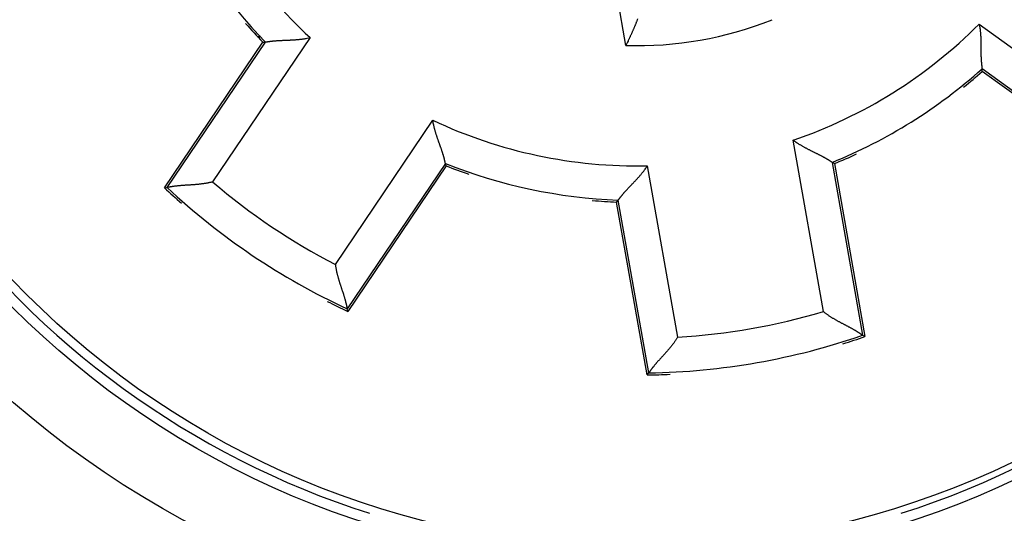
# Model space of a CAD drawing. Extents: x 22 to 594, y 0 to 407.
# Drawn here: x 161 to 175, y 124 to 131 of the extents above; entities that cross this region are included whole.
import ezdxf

# ---------------------------------------------------------------- set-up
doc = ezdxf.new("R2010")
doc.units = 0
doc.linetypes.add('HIDDENNEW0', pattern=[4.5, 1.5, -1.5, 1.5])
for name, color, linetype in [('5', 7, 'CONTINUOUS'), ('MUOTOVIIVAT', 40, 'HIDDENNEW0'), ('TANGVIIVATNONDEF', 3, 'HIDDENNEW0')]:
    doc.layers.add(name, color=color, linetype=linetype)
doc.styles.get("Standard").update_dxf_attribs({"font": 'monotxt.shx'})
doc.dimstyles.new('DSTYLE1', dxfattribs={"dimtxt": 3, "dimasz": 3, "dimexe": 3, "dimexo": 0, "dimgap": 2, "dimtad": 1, "dimzin": 3, "dimcen": 0.09, "dimazin": 3, "dimtp": 1, "dimtm": 1, "dimtfac": 1, "dimtofl": 0, "dimtmove": 0, "dimatfit": 3})

# ---------------------------------------------------------------- blocks, each defined once
blk = doc.blocks.new('_AH1')
at = {"color": 0, "linetype": 'CONTINUOUS'}
for p, q in [((-1, 0.166667), (0, 0)), ((-1, 0.166667), (-1, -0.166667)), ((0, 0), (-1, -0.166667)), ((0, 0), (-1, 0))]:
    blk.add_line(p, q, dxfattribs=at)
blk = doc.blocks.new('*D4872')
at = {"layer": '5', "color": 1, "linetype": 'CONTINUOUS'}
for p, q in [((166.919, 205.98539), (23.640363, 205.98539)), ((26.640363, 205.98539), (26.640363, 135.9854)), ((26.640363, 65.985407), (26.640363, 135.9854)), ((164.419, 65.985407), (23.640363, 65.985407))]:
    blk.add_line(p, q, dxfattribs=at)
at = {"layer": '5', "color": 1, "xscale": 3, "yscale": 3, "zscale": 3}
for p, rotation in [((26.640363, 205.98539), 90), ((26.640363, 65.985407), 270)]:
    blk.add_blockref('_AH1', p, dxfattribs=dict(at, rotation=rotation))
at = {"layer": '5', "color": 1, "linetype": 'CONTINUOUS'}
blk.add_text('140', height=3, rotation=90, dxfattribs=at).set_placement((24.639363, 131.4854))

msp = doc.modelspace()

# ---------------------------------------------------------------- linework, layer by layer
at = {"layer": 'MUOTOVIIVAT', "color": 40, "linetype": 'CONTINUOUS'}
for p, q in [((164.44712, 130.89608), (164.4873, 130.89778)), ((163.10438, 128.70238), (164.52683, 130.81129)), ((164.52683, 130.81129), (164.5635, 130.81441)), ((174.93819, 130.3899), (174.93636, 130.42665)), ((176.9962, 128.8947), (174.93819, 130.3899)), ((167.17979, 129.02188), (165.7573, 126.91297)), ((167.17979, 129.02188), (167.16893, 129.05701)), ((172.79877, 129.05306), (172.76659, 129.07083)), ((172.79877, 129.05306), (173.24051, 126.54785)), ((163.10438, 128.70238), (163.14175, 128.70658)), ((169.64738, 128.49736), (169.6716, 128.52508)), ((170.08912, 125.99219), (169.64738, 128.49736)), ((165.7573, 126.91297), (165.74718, 126.94918)), ((173.24051, 126.54785), (173.20809, 126.56691)), ((170.08912, 125.99219), (170.1131, 126.0212))]:
    msp.add_line(p, q, dxfattribs=at)
for points in [[(169.95048, 131.15142, -0.0032086), (169.94558, 131.13719, -0.002957461), (169.94043, 131.12278, -0.002737557), (169.93506, 131.10821, -0.002522539), (169.92946, 131.09348, -0.002334871), (169.92365, 131.0786, -0.002148745), (169.91764, 131.06359, -0.001986292), (169.91145, 131.04845, -0.00182244), (169.90509, 131.03319, -0.001680999), (169.89856, 131.01783, -0.001536805), (169.89189, 131.00237, -0.001408907), (169.88508, 130.98683, -0.001274522), (169.87814, 130.97122, -0.001166016), (169.87109, 130.95554, -0.001054636), (169.86393, 130.93977, -0.000936671), (169.85671, 130.92402, -0.000803847), (169.84946, 130.90833, -0.00074279), (169.84202, 130.89237, -0.00068065), (169.83436, 130.87602, -0.000509331), (169.82713, 130.86066, -0.000333079), (169.82056, 130.84676, -0.000410524), (169.81213, 130.82897, -0.000298782), (169.79916, 130.80168, -0.000121655), (169.78218, 130.76601, -0.000086611)], [(174.89395, 131.07549), (174.89766, 131.05776, -0.00496961), (174.90101, 131.04, -0.005133333), (174.90399, 131.0222, -0.005011121), (174.90662, 131.00437, -0.004575005), (174.90893, 130.98654, -0.004261688), (174.91094, 130.96872, -0.003982847), (174.91266, 130.95092, -0.00372451), (174.91413, 130.93315, -0.003413751), (174.91535, 130.91543, -0.003148254), (174.91637, 130.89777, -0.002851527), (174.91718, 130.88018, -0.002592469), (174.91781, 130.86268, -0.002295435), (174.91829, 130.84528, -0.002036099), (174.91864, 130.82799, -0.0017384), (174.91887, 130.81083, -0.001475863), (174.91901, 130.79381, -0.001172057), (174.91908, 130.77694, -0.00090165), (174.9191, 130.76024, -0.00058772), (174.91909, 130.74372, -0.000301978), (174.91906, 130.72739, 0.000033743), (174.91906, 130.71127, 0.000335779), (174.91908, 130.69537, 0.000681438), (174.91916, 130.6797, 0.001034639), (174.91931, 130.66428, 0.001481572), (174.91956, 130.64912, 0.001746925), (174.91992, 130.63423, 0.001871554), (174.92038, 130.61965, 0.001883576), (174.92093, 130.60539, 0.001750809), (174.92157, 130.59149, 0.001674512), (174.92227, 130.57796, 0.001608418), (174.92304, 130.56484, 0.0015608), (174.92387, 130.55215, 0.001485879), (174.92473, 130.53992, 0.001439813), (174.92563, 130.52816, 0.001374638), (174.92655, 130.51691, 0.001336081), (174.92749, 130.50619, 0.001273512), (174.92842, 130.49605, 0.0012409), (174.92935, 130.48647, 0.001183577), (174.93027, 130.47751, 0.001153314), (174.93115, 130.46919, 0.00109107), (174.932, 130.46154, 0.001074197), (174.93281, 130.45455, 0.00102969), (174.93356, 130.44827, 0.000986619), (174.93423, 130.44278, 0.000891041), (174.93482, 130.43815, 0.000930258), (174.93535, 130.43406, 0.00080734), (174.93587, 130.43022, 0.000770522), (174.93636, 130.42665, 0.00108806)], [(164.4873, 130.89778), (164.4873, 130.89778, -0.014010916), (164.48731, 130.89778, -0.007430413), (164.48732, 130.89778, -0.005300309), (164.48734, 130.89779, -0.004451232), (164.48736, 130.89779, -0.003320503), (164.48738, 130.89779, -0.00250743), (164.48741, 130.8978, -0.001883469), (164.48744, 130.8978, -0.00147832), (164.48748, 130.89781, -0.001145075), (164.48753, 130.89781, -0.000917232), (164.48758, 130.89782, -0.000728985), (164.48764, 130.89783, -0.000597021), (164.48771, 130.89783, -0.000485378), (164.48779, 130.89784, -0.000404809), (164.48787, 130.89785, -0.000335387), (164.48797, 130.89786, -0.000284069), (164.48808, 130.89788, -0.000239095), (164.48819, 130.89789, -0.00020513), (164.48832, 130.8979, -0.000174977), (164.48846, 130.89792, -0.000151797), (164.48862, 130.89794, -0.000130895), (164.48879, 130.89796, -0.000114523), (164.48897, 130.89798, -0.000099822), (164.48916, 130.898, -0.000088243), (164.48937, 130.89802, -0.000077232), (164.4896, 130.89805, -0.000068174), (164.48984, 130.89807, -0.000060905), (164.49009, 130.8981, -0.000055519), (164.49037, 130.89813, -0.000047767), (164.49066, 130.89816, -0.000040088), (164.49097, 130.8982, -0.000040052), (164.4913, 130.89823, -0.000042655), (164.49167, 130.89827, -0.000028359), (164.49202, 130.89831, -0.000008732), (164.49235, 130.89835, -0.000036096), (164.49282, 130.8984, -0.000050897), (164.49361, 130.89848, -0.000020922), (164.49468, 130.8986, -0.000010274)], [(164.5635, 130.81441), (164.56406, 130.81452, -0.003656459), (164.56547, 130.81478, -0.000061097), (164.56778, 130.81521, -0.000370439), (164.57092, 130.81578, -0.000978879), (164.57489, 130.81648, -0.001083534), (164.57964, 130.8173, -0.001134109), (164.58516, 130.81823, -0.001149406), (164.59141, 130.81924, -0.001238832), (164.59838, 130.82034, -0.001267422), (164.60602, 130.82151, -0.0013388), (164.61433, 130.82273, -0.001369144), (164.62327, 130.82399, -0.001442532), (164.63282, 130.82528, -0.001479412), (164.64294, 130.82659, -0.001554546), (164.65362, 130.82789, -0.00159824), (164.66482, 130.82919, -0.001678479), (164.67653, 130.83047, -0.001728843), (164.68871, 130.8317, -0.001812764), (164.70134, 130.83289, -0.001874516), (164.71439, 130.83402, -0.001974313), (164.72784, 130.83507, -0.00203418), (164.74165, 130.83604, -0.002111409), (164.75581, 130.83691, -0.001951596), (164.7703, 130.8377, -0.001566787), (164.7851, 130.83842, -0.001246748), (164.8002, 130.83909, -0.000925463), (164.81558, 130.83973, -0.000652381), (164.83122, 130.84034, -0.000364761), (164.84711, 130.84095, -0.00012125), (164.86324, 130.84157, 0.000140006), (164.87958, 130.84221, 0.000361198), (164.89613, 130.84289, 0.000602974), (164.91286, 130.84363, 0.000812406), (164.92976, 130.84444, 0.001049402), (164.94682, 130.84533, 0.001241376), (164.96401, 130.84633, 0.001448051), (164.98132, 130.84744, 0.001669445), (164.99876, 130.84868, 0.001960514), (165.01631, 130.85008, 0.002062959), (165.03387, 130.85163, 0.002058121), (165.05138, 130.85333, 0.002585062), (165.06921, 130.85528, 0.003549377), (165.08749, 130.85754, 0.002691339), (165.10467, 130.85977, 0.000519251), (165.12023, 130.86189, 0.004543096), (165.14012, 130.86522, 0.008861678), (165.17061, 130.87117, 0.004397982), (165.21047, 130.87946, 0.002270524)], [(167.16893, 129.05701), (167.16882, 129.05757, 0.004355661), (167.16853, 129.05898, 0.000161478), (167.16806, 129.06128, 0.000406812), (167.16741, 129.06441, 0.000997266), (167.16658, 129.06836, 0.001094563), (167.16556, 129.07306, 0.001141552), (167.16435, 129.07853, 0.001154702), (167.16296, 129.08471, 0.001242767), (167.16137, 129.09158, 0.001270443), (167.15958, 129.09911, 0.001341173), (167.1576, 129.10727, 0.001371045), (167.15542, 129.11603, 0.001444065), (167.15304, 129.12537, 0.001480665), (167.15046, 129.13524, 0.001555564), (167.14767, 129.14564, 0.001599074), (167.14468, 129.15651, 0.001679149), (167.14147, 129.16784, 0.001729382), (167.13806, 129.1796, 0.001813177), (167.13443, 129.19175, 0.001874826), (167.13059, 129.20427, 0.001974519), (167.12653, 129.21714, 0.002034301), (167.12225, 129.2303, 0.002111443), (167.11775, 129.24376, 0.001951594), (167.11306, 129.25749, 0.001566786), (167.10818, 129.27149, 0.001246747), (167.10315, 129.28573, 0.00092546), (167.09797, 129.30023, 0.000652378), (167.09268, 129.31496, 0.000364758), (167.08729, 129.32993, 0.000121247), (167.08183, 129.34511, -0.000140009), (167.0763, 129.36051, -0.000361201), (167.07073, 129.3761, -0.000602977), (167.06515, 129.39189, -0.000812408), (167.05957, 129.40786, -0.001049403), (167.05401, 129.42402, -0.001241375), (167.04849, 129.44033, -0.001448049), (167.04303, 129.4568, -0.001669441), (167.03766, 129.47343, -0.001960506), (167.03238, 129.49023, -0.002062948), (167.02724, 129.50708, -0.002058108), (167.02225, 129.52396, -0.002585041), (167.01738, 129.54123, -0.003549343), (167.01263, 129.55902, -0.002691308), (167.00826, 129.57579, -0.000519245), (167.0044, 129.591, -0.004543038), (167.00003, 129.61069, -0.008861533), (166.99413, 129.6412, -0.004397896), (166.98689, 129.68125, -0.002270476)], [(172.76659, 129.07083), (172.76612, 129.07115, -0.00071473), (172.76494, 129.07196, -0.000545185), (172.763, 129.07328, 0.000149862), (172.76036, 129.07508, 0.000866298), (172.75701, 129.07733, 0.001016177), (172.75301, 129.08001, 0.001088867), (172.74834, 129.0831, 0.001117442), (172.74305, 129.08657, 0.001215202), (172.73713, 129.09041, 0.001249444), (172.73062, 129.09458, 0.001324792), (172.72352, 129.09907, 0.001358049), (172.71587, 129.10386, 0.001433677), (172.70767, 129.10892, 0.00147227), (172.69895, 129.11423, 0.001548811), (172.68972, 129.11977, 0.001593611), (172.68002, 129.12551, 0.001674815), (172.66984, 129.13144, 0.001725949), (172.65922, 129.13752, 0.001810577), (172.64816, 129.14374, 0.001872904), (172.6367, 129.15008, 0.001973262), (172.62485, 129.15651, 0.002033572), (172.61262, 129.16301, 0.002111237), (172.60004, 129.16957, 0.001951592), (172.58712, 129.17618, 0.00156675), (172.57389, 129.18286, 0.001246688), (172.56038, 129.18962, 0.000925383), (172.54658, 129.19645, 0.000652284), (172.53254, 129.20337, 0.000364644), (172.51827, 129.21039, 0.000121116), (172.50379, 129.21752, -0.000140158), (172.48912, 129.22475, -0.000361364), (172.47428, 129.2321, -0.000603156), (172.4593, 129.23958, -0.0008126), (172.44419, 129.2472, -0.001049612), (172.42897, 129.25495, -0.001241595), (172.41366, 129.26285, -0.00144828), (172.3983, 129.27091, -0.001669685), (172.38288, 129.27914, -0.00196077), (172.36742, 129.28756, -0.00206321), (172.35201, 129.29611, -0.002058356), (172.3367, 129.30479, -0.002585331), (172.3212, 129.31383, -0.003549709), (172.30542, 129.32332, -0.002691575), (172.29063, 129.33235, -0.000519308), (172.27728, 129.34061, -0.004543446), (172.26046, 129.35175, -0.008862227), (172.23503, 129.36959, -0.004398204), (172.20199, 129.39338, -0.002270627)], [(169.6716, 128.52508), (169.67193, 128.52554, -0.003476274), (169.67276, 128.52671, -0.00003371), (169.67413, 128.52862, -0.000360644), (169.67599, 128.53121, -0.000974041), (169.67836, 128.53447, -0.001080618), (169.6812, 128.53836, -0.001132121), (169.68453, 128.54286, -0.001147969), (169.68832, 128.54793, -0.001237752), (169.69257, 128.55356, -0.001266577), (169.69725, 128.55971, -0.001338126), (169.70239, 128.56636, -0.001368591), (169.70794, 128.57348, -0.001442077), (169.71391, 128.58104, -0.001479031), (169.72028, 128.58901, -0.001554229), (169.72706, 128.59737, -0.001597973), (169.73421, 128.60608, -0.001678259), (169.74175, 128.61514, -0.001728662), (169.74965, 128.62448, -0.00181262), (169.75791, 128.63412, -0.001874405), (169.76651, 128.64399, -0.001974239), (169.77546, 128.65409, -0.002034133), (169.78472, 128.66438, -0.00211139), (169.79431, 128.67484, -0.001951542), (169.80418, 128.68547, -0.00156663), (169.81432, 128.69628, -0.001246507), (169.82472, 128.70725, -0.000925132), (169.83534, 128.71839, -0.000651976), (169.84617, 128.72969, -0.000364273), (169.85718, 128.74117, -0.000120693), (169.86835, 128.75282, 0.000140641), (169.87966, 128.76463, 0.000361898), (169.89109, 128.77662, 0.000603748), (169.90261, 128.78877, 0.000813243), (169.91421, 128.80109, 0.001050315), (169.92586, 128.81359, 0.001242344), (169.93753, 128.82625, 0.00144908), (169.94921, 128.83907, 0.001670547), (169.96089, 128.85208, 0.001961719), (169.97254, 128.86528, 0.002064173), (169.98409, 128.87859, 0.00205929), (169.99551, 128.89198, 0.002586448), (170.00698, 128.90577, 0.003551171), (170.01856, 128.92009, 0.002692676), (170.02937, 128.93364, 0.000519566), (170.03909, 128.94597, 0.004545208), (170.05108, 128.96218, 0.008865517), (170.06888, 128.98765, 0.004399804), (170.09179, 129.0213, 0.002271451)], [(163.80017, 128.78861), (163.78256, 128.7841, -0.004299878), (163.76487, 128.77989, -0.004416784), (163.74711, 128.776, -0.004302846), (163.72929, 128.7724, -0.003941274), (163.71143, 128.76908, -0.003681622), (163.69355, 128.76602, -0.003452715), (163.67566, 128.7632, -0.003242261), (163.65777, 128.76061, -0.002992816), (163.63991, 128.75824, -0.002781055), (163.62208, 128.75607, -0.002546634), (163.6043, 128.75408, -0.002343452), (163.5866, 128.75226, -0.002112052), (163.56898, 128.75059, -0.001911623), (163.55145, 128.74906, -0.001682503), (163.53405, 128.74765, -0.001482323), (163.51677, 128.74635, -0.001251271), (163.49965, 128.74514, -0.0010473), (163.48268, 128.744, -0.000810215), (163.4659, 128.74292, -0.000597902), (163.4493, 128.74189, -0.000349601), (163.43292, 128.74088, -0.000123431), (163.41676, 128.73989, 0.00014212), (163.40085, 128.7389, 0.00038929), (163.38518, 128.73789, 0.000680655), (163.3698, 128.73684, 0.00095659), (163.35469, 128.73575, 0.001280572), (163.3399, 128.73459, 0.001600646), (163.32542, 128.73335, 0.001983033), (163.31128, 128.73202, 0.00213609), (163.29749, 128.73061, 0.002049476), (163.28411, 128.72913, 0.001982642), (163.27113, 128.72759, 0.001878335), (163.25861, 128.72602, 0.001812193), (163.24656, 128.72441, 0.001724178), (163.23502, 128.72279, 0.001669701), (163.224, 128.72117, 0.001585865), (163.21356, 128.71957, 0.001539812), (163.20369, 128.718, 0.001464013), (163.19446, 128.71647, 0.001421951), (163.18586, 128.715, 0.00134116), (163.17795, 128.7136, 0.001316695), (163.17072, 128.71229, 0.001259354), (163.16421, 128.71107, 0.001203131), (163.15852, 128.70997, 0.001082291), (163.15372, 128.70903, 0.001130937), (163.14947, 128.70818, 0.000993041), (163.14547, 128.70736, 0.00095216), (163.14175, 128.70658, 0.001331918)], [(165.57659, 127.5904), (165.579, 127.57238, 0.004299524), (165.58172, 127.55441, 0.004416435), (165.58477, 127.53649, 0.004302518), (165.58811, 127.51862, 0.003940982), (165.59172, 127.50081, 0.003681357), (165.59558, 127.48308, 0.003452473), (165.59967, 127.46544, 0.003242041), (165.60397, 127.44788, 0.002992617), (165.60847, 127.43043, 0.002780874), (165.61313, 127.41309, 0.00254647), (165.61795, 127.39586, 0.002343304), (165.62289, 127.37876, 0.002111919), (165.62795, 127.3618, 0.001911502), (165.63309, 127.34498, 0.001682395), (165.6383, 127.32832, 0.001482225), (165.64357, 127.31181, 0.001251183), (165.64886, 127.29548, 0.00104722), (165.65416, 127.27932, 0.000810144), (165.65945, 127.26335, 0.000597838), (165.66471, 127.24758, 0.000349545), (165.66991, 127.23202, 0.000123381), (165.67505, 127.21666, -0.000142163), (165.68009, 127.20153, -0.000389328), (165.68502, 127.18663, -0.000680686), (165.68981, 127.17197, -0.000956616), (165.69446, 127.15756, -0.001280591), (165.69892, 127.14341, -0.001600659), (165.7032, 127.12952, -0.001983037), (165.70727, 127.11591, -0.002136094), (165.71112, 127.1026, -0.002049485), (165.71476, 127.08963, -0.00198265), (165.7182, 127.07703, -0.001878339), (165.72142, 127.06483, -0.001812187), (165.72445, 127.05305, -0.001724157), (165.72727, 127.04174, -0.001669657), (165.7299, 127.03092, -0.001585792), (165.73233, 127.02064, -0.001539698), (165.73456, 127.0109, -0.001463845), (165.73661, 127.00176, -0.001421716), (165.73846, 126.99324, -0.001340861), (165.74013, 126.98539, -0.00131625), (165.74162, 126.97819, -0.001258621), (165.74293, 126.9717, -0.001202292), (165.74405, 126.966, -0.001081856), (165.74497, 126.9612, -0.001129161), (165.74577, 126.95694, -0.000986398), (165.74651, 126.95292, -0.000942602), (165.74718, 126.94918, -0.001320358)], [(172.63995, 126.90964), (172.6542, 126.89836, 0.004299206), (172.66864, 126.88732, 0.004416038), (172.68328, 126.87655, 0.004302051), (172.6981, 126.86601, 0.003940476), (172.71306, 126.85572, 0.003680815), (172.72815, 126.84564, 0.003451903), (172.74335, 126.8358, 0.003241447), (172.75864, 126.82616, 0.002992015), (172.774, 126.81673, 0.002780263), (172.7894, 126.80749, 0.002545862), (172.80483, 126.79845, 0.002342698), (172.82026, 126.78958, 0.002111326), (172.83568, 126.78089, 0.00191092), (172.85107, 126.77237, 0.001681833), (172.86639, 126.764, 0.001481682), (172.88165, 126.75578, 0.001250668), (172.8968, 126.74771, 0.001046729), (172.91183, 126.73977, 0.000809686), (172.92673, 126.73196, 0.00059741), (172.94147, 126.72427, 0.000349154), (172.95602, 126.71669, 0.000123025), (172.97038, 126.70921, -0.000142476), (172.98452, 126.70183, -0.000389602), (172.99842, 126.69453, -0.000680913), (173.01205, 126.68732, -0.0009568), (173.0254, 126.68018, -0.001280724), (173.03845, 126.6731, -0.001600744), (173.05117, 126.66608, -0.001983067), (173.06355, 126.65912, -0.002136089), (173.07557, 126.65222, -0.002049458), (173.08719, 126.64542, -0.001982602), (173.09842, 126.63874, -0.001878265), (173.10922, 126.6322, -0.001812085), (173.11958, 126.62583, -0.00172402), (173.12946, 126.61966, -0.001669483), (173.13887, 126.6137, -0.001585573), (173.14776, 126.60799, -0.001539421), (173.15613, 126.60254, -0.001463486), (173.16395, 126.59739, -0.001421286), (173.17121, 126.59255, -0.001340371), (173.17786, 126.58805, -0.001315551), (173.18393, 126.58391, -0.001257477), (173.18938, 126.58015, -0.001201153), (173.19414, 126.57683, -0.001081516), (173.19815, 126.57402, -0.00112676), (173.20168, 126.57151, -0.00097707), (173.20501, 126.56913, -0.000930173), (173.20809, 126.56691, -0.001307256)], [(170.52974, 126.53757), (170.52021, 126.52209, -0.004299514), (170.51041, 126.50678, -0.004416395), (170.50034, 126.49164, -0.004302446), (170.49002, 126.47668, -0.003940885), (170.47948, 126.46188, -0.003681239), (170.46874, 126.44726, -0.003452338), (170.45783, 126.4328, -0.00324189), (170.44676, 126.41852, -0.002992457), (170.43555, 126.4044, -0.002780706), (170.42424, 126.39045, -0.002546297), (170.41283, 126.37668, -0.002343127), (170.40136, 126.36307, -0.002111743), (170.38985, 126.34963, -0.001911326), (170.37831, 126.33635, -0.001682222), (170.36676, 126.32325, -0.001482056), (170.35524, 126.31031, -0.001251022), (170.34377, 126.29754, -0.001047065), (170.33235, 126.28494, -0.000809999), (170.32103, 126.2725, -0.000597701), (170.30981, 126.26023, -0.000349419), (170.29872, 126.24813, -0.000123266), (170.28779, 126.23619, 0.000142264), (170.27703, 126.22442, 0.000389417), (170.26646, 126.21281, 0.00068076), (170.25612, 126.20137, 0.000956675), (170.24601, 126.1901, 0.001280633), (170.23618, 126.17899, 0.001600686), (170.22662, 126.16804, 0.001983048), (170.21737, 126.15726, 0.002136049), (170.20844, 126.14667, 0.002049328), (170.19984, 126.1363, 0.001982387), (170.19157, 126.12618, 0.001877947), (170.18366, 126.11635, 0.001811669), (170.17611, 126.10682, 0.001723485), (170.16893, 126.09764, 0.001668831), (170.16213, 126.08883, 0.001584781), (170.15573, 126.08042, 0.001538454), (170.14972, 126.07243, 0.001462269), (170.14414, 126.06492, 0.001419879), (170.13898, 126.05789, 0.001338825), (170.13426, 126.05139, 0.00131337), (170.12997, 126.04542, 0.001253916), (170.12614, 126.04003, 0.00119779), (170.1228, 126.03528, 0.001080823), (170.12, 126.03127, 0.001119677), (170.11754, 126.0277, 0.000949112), (170.11523, 126.02434, 0.000894028), (170.1131, 126.0212, 0.001271536)]]:
    msp.add_lwpolyline(points, format="xyb", dxfattribs=at)
for centre, radius in [((169.91901, 135.9854), 12.75), ((169.95071, 135.99123), 12.5)]:
    msp.add_circle(centre, radius, dxfattribs=at)
for centre, radius, start, end in [((169.91901, 135.9854), 12.6, 107.77883, 252.22117), ((169.91901, 135.9854), 12.6, 287.77883, 432.22117), ((169.95071, 135.99123), 7.47137, 205.29899, 223.859), ((169.95071, 135.99123), 7.5, 220.86262, 223.68223), ((169.95071, 135.99123), 7.47137, 292.141, 311.859), ((169.95071, 135.99123), 7.5, 308.99233, 311.68223), ((169.95071, 135.99123), 7.5, 292.31777, 295.00689), ((169.95071, 135.99123), 7.47137, 248.141, 267.859), ((169.95071, 135.99123), 7.5, 248.31777, 251.00628), ((169.95071, 135.99123), 10, 226.7931, 228.70379), ((169.95071, 135.99123), 9.97137, 226.93309, 245.06691), ((169.95071, 135.99123), 7.5, 264.9906, 267.68223), ((169.95071, 135.99123), 10, 243.29754, 245.2069), ((169.95071, 135.99123), 9.97137, 270.93309, 289.06691), ((169.95071, 135.99123), 10, 287.29464, 289.2069), ((169.95071, 135.99123), 10, 270.7931, 272.7056)]:
    msp.add_arc(centre, radius, start, end, dxfattribs=at)
at = {"layer": 'TANGVIIVATNONDEF', "color": 3, "linetype": 'CONTINUOUS'}
for p, q in [((169.78218, 130.76601), (169.39425, 132.96607)), ((174.89395, 131.07549), (176.93427, 129.59306)), ((165.21047, 130.87946), (163.80017, 128.78861)), ((164.46821, 130.8734), (164.4873, 130.89778)), ((163.14175, 128.70658), (164.5635, 130.81441)), ((176.99329, 128.9322), (174.93636, 130.42665)), ((165.57659, 127.5904), (166.98689, 129.68125)), ((172.63995, 126.90964), (172.20199, 129.39338)), ((167.16893, 129.05701), (165.74718, 126.94918)), ((170.09179, 129.0213), (170.52974, 126.53757)), ((172.76659, 129.07083), (173.20809, 126.56691)), ((170.1131, 126.0212), (169.6716, 128.52508))]:
    msp.add_line(p, q, dxfattribs=at)
msp.add_circle((169.91901, 135.9854), 13.75, dxfattribs=at)
for radius, start, end in [(6.971373, 202.18444, 227.15965), (5.22793, 268.15268, 291.84732), (6.971373, 288.84035, 315.15965), (6.971373, 244.84035, 271.15965), (9.471373, 229.50497, 242.49503), (9.471373, 273.50497, 286.49503)]:
    msp.add_arc((169.95071, 135.99123), radius, start, end, dxfattribs=at)

# ---------------------------------------------------------------- dimensions: what is measured, and where the dimension line sits
at = {"layer": '5', "color": 1, "linetype": 'CONTINUOUS'}
dim = msp.add_linear_dim(base=(26.640363, 65.985407), p1=(166.919, 205.98539), p2=(164.419, 65.985407), angle=270, dimstyle='DSTYLE1', override={"dimblk": '_AH1', "dimsah": 0}, dxfattribs=at)
dim.commit()
dim.dimension.update_dxf_attribs({"geometry": '*D4872', "text_midpoint": (23.139363, 135.9854), "dimtype": 128})

doc.saveas('drawing.dxf')
